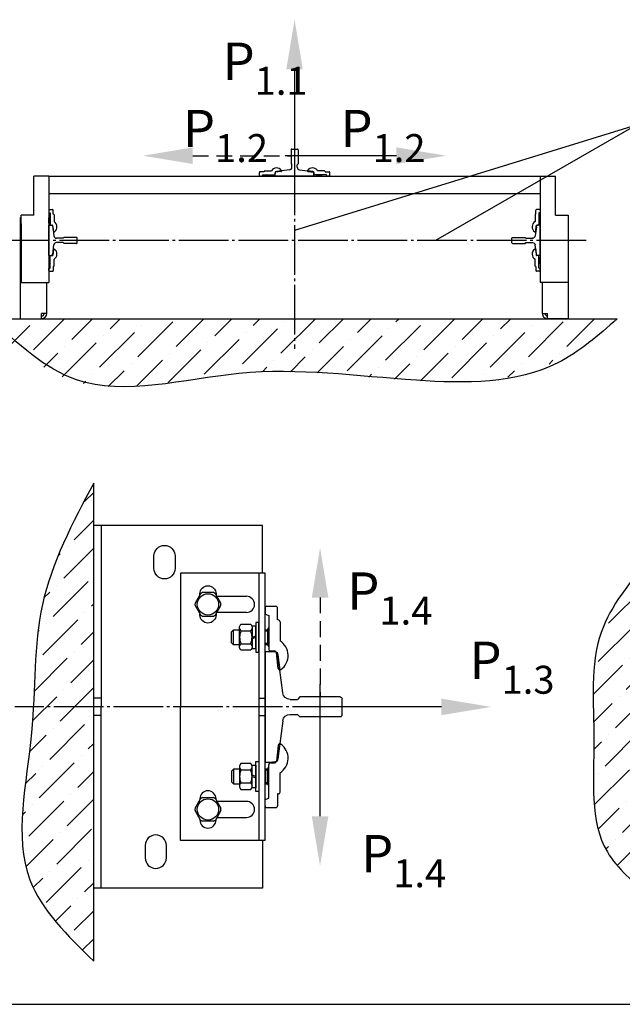
# Model space of a CAD drawing. Units: millimetres. Extents: x 0 to 2942, y -17 to 594.
# Drawn here: x 699 to 748, y 398 to 477 of the extents above; entities that cross this region are included whole.
import ezdxf

# ---------------------------------------------------------------- set-up
doc = ezdxf.new("R2010")
doc.units = ezdxf.units.MM
doc.linetypes.add('CENTER5', pattern=[24, 20, -1.5, 1, -1.5])
doc.linetypes.add('HIDDEN', pattern=[9.525, 6.35, -3.175])
doc.styles.get("Standard").update_dxf_attribs({"font": 'GOST_A (SAPR LM)_2.ttf'})

# ---------------------------------------------------------------- blocks, each defined once
blk = doc.blocks.new('прарапрапаопапа')
at = {"color": 1, "linetype": 'Continuous'}
for p, q in [((-37.296, -9057.183), (-37.296, -9060.433)), ((-37.146, -9057.033), (-35.846, -9057.033)), ((-35.696, -9057.183), (-35.696, -9060.433)), ((-37.296, -9060.433), (-37.096, -9060.633)), ((-37.096, -9061.222), (-37.096, -9060.633)), ((-35.696, -9060.433), (-35.896, -9060.633)), ((-35.896, -9061.222), (-35.896, -9060.633)), ((-37.621, -9061.817), (-40.683, -9062.2)), ((-40.676, -9062.199), (-39.45, -9062.046)), ((-39.45, -9062.046), (-39.45, -9062.046)), ((-35.37, -9061.817), (-32.309, -9062.2)), ((-32.316, -9062.199), (-33.542, -9062.046)), ((-33.542, -9062.046), (-33.542, -9062.046)), ((-40.946, -9063.233), (-40.946, -9062.498)), ((-40.946, -9062.504), (-40.946, -9062.633)), ((-32.046, -9063.233), (-40.946, -9063.233)), ((-32.046, -9063.233), (-32.046, -9062.498)), ((-32.046, -9062.504), (-32.046, -9062.633))]:
    blk.add_line(p, q, dxfattribs=at)
for centre, radius, start, end in [((-37.146, -9057.183), 0.15, 90, 180), ((-35.846, -9057.183), 0.15, 0, 90), ((-37.696, -9061.222), 0.6, 277.12502, 0), ((-35.296, -9061.222), 0.6, 180, 262.87498), ((-40.646, -9062.498), 0.3, 95.71059, 180), ((-40.646, -9062.498), 0.3, 97.12502, 180), ((-32.346, -9062.498), 0.3, 0, 84.28941), ((-32.346, -9062.498), 0.3, 0, 82.87498)]:
    blk.add_arc(centre, radius, start, end, dxfattribs=at)
blk = doc.blocks.new('ST_V')
at = {"color": 3, "linetype": 'Continuous'}
blk.add_line((5, 0), (15, 0), dxfattribs=at)
at = {"color": 1, "linetype": 'Continuous'}
blk.add_solid([(5, -0.833), (5, 0.833), (0, 0)], dxfattribs=at)

msp = doc.modelspace()

# ---------------------------------------------------------------- hatches: boundary and pattern name
h = msp.add_hatch()
h.set_pattern_fill('ANSI36', color=1, scale=0.5)
h.set_pattern_definition([(45, (-14850.3357, -181.9045), (0.84189901, 3.08696304), [3.96875, -0.79375, 0, -0.79375])])
edge = h.paths.add_edge_path()
edge.add_line((696.43001, 452.869463), (746.865798, 452.869464))
edge.add_spline(control_points=[(746.865798, 452.869464), (745.339662, 451.526993), (740.884755, 447.608221), (729.461878, 447.682114), (717.112535, 449.565053), (704.173254, 445.688099), (698.613331, 450.844572), (696.43001, 452.869463)], knot_values=[0, 0, 0, 0, 5.971282907, 17.43062738, 31.731809577, 44.828274093, 53.296486132, 53.296486132, 53.296486132, 53.296486132], degree=3, periodic=0)
h = msp.add_hatch()
h.set_pattern_fill('ANSI36', color=1, scale=0.5)
h.set_pattern_definition([(45, (-14850.4196, -178.1066), (0.84189901, 3.08696304), [3.96875, -0.79375, 0, -0.79375])])
edge = h.paths.add_edge_path()
edge.add_spline(control_points=[(705.2351, 439.643957), (703.543877, 436.438848), (700.202512, 430.106484), (700.76929, 419.185305), (698.047199, 408.190957), (703.133487, 403.215397), (705.2351, 401.159536)], knot_values=[0, 0, 0, 0, 10.616364253, 20.974849763, 32.798870451, 41.124576281, 41.124576281, 41.124576281, 41.124576281], weights=[1, 1, 1, 1, 1, 1, 1], degree=3, periodic=0)
edge.add_line((705.2351, 401.159536), (705.2351, 439.643957))
h = msp.add_hatch()
h.set_pattern_fill('ANSI36', color=1, scale=0.5)
h.set_pattern_definition([(45, (-14850.3357, -185.1041), (0.84189901, 3.08696304), [3.96875, -0.79375, 0, -0.79375])])
edge = h.paths.add_edge_path()
edge.add_spline(control_points=[(750.0472, 433.624499), (748.44397, 431.703855), (744.901393, 427.459881), (745.851621, 418.917438), (744.938251, 410.604868), (748.713054, 407.51509), (750.0472, 406.423064)], knot_values=[0, 0, 0, 0, 7.19569206, 15.900023107, 24.943516187, 29.88696568, 29.88696568, 29.88696568, 29.88696568], degree=3, periodic=0)
edge.add_line((750.0472, 406.423064), (750.0472, 433.624499))

# ---------------------------------------------------------------- linework, layer by layer
at = {"color": 3, "linetype": 'Continuous'}
for p, q in [((721.408082, 472.878685), (721.408082, 466.519463)), ((748.898003, 468.453794), (721.408082, 459.971828)), ((748.898003, 468.453794), (732.754315, 459.169463)), ((729.608082, 465.984935), (721.688082, 465.984935))]:
    msp.add_line(p, q, dxfattribs=at)
at = {"color": 4, "linetype": 'CENTER5'}
for p, q in [((721.408082, 467.276255), (721.408082, 462.244965)), ((722.171796, 465.984935), (720.644369, 465.984935)), ((723.4601, 419.802936, -0.567052), (723.4601, 423.45195, -0.567052))]:
    msp.add_line(p, q, dxfattribs=at)
at = {"color": 3, "linetype": 'HIDDEN', "ltscale": 0.2}
for p, q in [((713.208082, 465.984935), (721.128082, 465.984935)), ((723.4601, 430.427443, -0.567052), (723.4601, 422.427443, -0.567052))]:
    msp.add_line(p, q, dxfattribs=at)
at = {"color": 4, "linetype": 'CENTER5', "ltscale": 0.2}
for p, q in [((721.408082, 465.200355), (721.408082, 450.438769)), ((744.884811, 459.169463), (697.931354, 459.169463)), ((725.2351, 421.627443, -0.567052), (698.892389, 421.627443, -0.567052))]:
    msp.add_line(p, q, dxfattribs=at)
at = {"color": 1, "linetype": 'Continuous'}
for p, q in [((700.408082, 461.199463), (700.408082, 464.349463)), ((701.633082, 464.349463), (700.408082, 464.349463)), ((701.633082, 464.349463), (742.408082, 464.349463)), ((701.633082, 464.349463), (701.633082, 455.774463)), ((718.573082, 464.401963), (718.573082, 464.646963)), ((718.573082, 464.401963), (718.573082, 464.646963)), ((718.958082, 464.699463), (718.625582, 464.699463)), ((718.958082, 464.699463), (718.625582, 464.699463)), ((718.625582, 464.349463), (718.800582, 464.349463)), ((718.625582, 464.349463), (718.800582, 464.349463)), ((718.800582, 464.349463), (718.835582, 464.454463)), ((718.800582, 464.349463), (718.835582, 464.454463)), ((718.835582, 464.454463), (719.780582, 464.454463)), ((718.835582, 464.454463), (719.780582, 464.454463)), ((718.958082, 464.716963), (718.958082, 464.699463)), ((718.958082, 464.716963), (718.958082, 464.699463)), ((719.010582, 464.769463), (719.550329, 464.769463)), ((719.010582, 464.769463), (719.550329, 464.769463)), ((719.238082, 464.419463), (719.17746, 464.454463)), ((719.238082, 464.419463), (719.17746, 464.454463)), ((719.238082, 464.349463), (719.238082, 464.419463)), ((719.238082, 464.419463), (719.658082, 464.419463)), ((719.238082, 464.349463), (719.238082, 464.419463)), ((719.238082, 464.419463), (719.658082, 464.419463)), ((719.271227, 464.419463), (719.271227, 464.349463)), ((719.271227, 464.419463), (719.271227, 464.349463)), ((719.624937, 464.419463), (719.624937, 464.349463)), ((719.624937, 464.419463), (719.624937, 464.349463)), ((719.658082, 464.419463), (719.718704, 464.454463)), ((719.658082, 464.419463), (719.718704, 464.454463)), ((719.658082, 464.419463), (719.658082, 464.349463)), ((719.658082, 464.419463), (719.658082, 464.349463)), ((719.833082, 464.506963), (719.833082, 464.616951)), ((719.833082, 464.506963), (719.833082, 464.616951)), ((720.322165, 464.713371), (719.880358, 464.66919)), ((722.494, 464.713371), (722.935806, 464.66919)), ((722.983082, 464.506963), (722.983082, 464.616951)), ((722.983082, 464.506963), (722.983082, 464.616951)), ((723.980582, 464.454463), (723.035582, 464.454463)), ((723.980582, 464.454463), (723.035582, 464.454463)), ((723.158082, 464.419463), (723.09746, 464.454463)), ((723.158082, 464.419463), (723.09746, 464.454463)), ((723.578082, 464.419463), (723.158082, 464.419463)), ((723.158082, 464.419463), (723.158082, 464.349463)), ((723.158082, 464.419463), (723.158082, 464.349463)), ((723.578082, 464.419463), (723.158082, 464.419463)), ((723.191227, 464.419463), (723.191227, 464.349463)), ((723.191227, 464.419463), (723.191227, 464.349463)), ((723.805582, 464.769463), (723.265835, 464.769463)), ((723.805582, 464.769463), (723.265835, 464.769463)), ((723.544937, 464.419463), (723.544937, 464.349463)), ((723.544937, 464.419463), (723.544937, 464.349463)), ((723.578082, 464.419463), (723.638704, 464.454463)), ((723.578082, 464.419463), (723.638704, 464.454463)), ((723.578082, 464.349463), (723.578082, 464.419463)), ((723.578082, 464.349463), (723.578082, 464.419463)), ((723.858082, 464.716963), (723.858082, 464.699463)), ((723.858082, 464.716963), (723.858082, 464.699463)), ((723.858082, 464.699463), (724.190582, 464.699463)), ((723.858082, 464.699463), (724.190582, 464.699463)), ((724.015582, 464.349463), (723.980582, 464.454463)), ((724.015582, 464.349463), (723.980582, 464.454463)), ((724.190582, 464.349463), (724.015582, 464.349463)), ((724.190582, 464.349463), (724.015582, 464.349463)), ((724.243082, 464.401963), (724.243082, 464.646963)), ((724.243082, 464.401963), (724.243082, 464.646963)), ((741.183082, 464.349463), (741.183082, 455.774463)), ((742.408082, 461.199463), (742.408082, 464.349463)), ((701.633082, 462.949463), (741.183082, 462.949463)), ((700.408082, 461.199463), (699.393077, 461.199463)), ((699.393077, 455.774463), (699.393077, 461.199463)), ((701.633082, 461.601963), (701.633082, 461.426963)), ((701.633082, 461.601963), (701.633082, 461.426963)), ((701.633082, 461.426963), (701.738082, 461.391963)), ((701.633082, 461.426963), (701.738082, 461.391963)), ((701.685582, 461.654463), (701.930582, 461.654463)), ((701.685582, 461.654463), (701.930582, 461.654463)), ((701.738082, 461.391963), (701.738082, 460.446963)), ((701.738082, 461.391963), (701.738082, 460.446963)), ((701.983082, 461.269463), (701.983082, 461.601963)), ((701.983082, 461.269463), (701.983082, 461.601963)), ((702.000582, 461.269463), (701.983082, 461.269463)), ((702.000582, 461.269463), (701.983082, 461.269463)), ((702.053082, 461.216963), (702.053082, 460.677216)), ((702.053082, 461.216963), (702.053082, 460.677216)), ((740.763082, 461.216963), (740.763082, 460.677216)), ((740.815582, 461.269463), (740.833082, 461.269463)), ((740.815582, 461.269463), (740.833082, 461.269463)), ((740.833082, 461.269463), (740.833082, 461.601963)), ((741.130582, 461.654463), (740.885582, 461.654463)), ((741.183082, 461.426963), (741.078082, 461.391963)), ((741.078082, 461.391963), (741.078082, 460.446963)), ((741.183082, 461.601963), (741.183082, 461.426963)), ((741.183082, 461.601963), (741.183082, 461.426963)), ((742.408082, 461.199463), (743.423087, 461.199463)), ((743.423087, 461.199463), (743.423087, 455.774463)), ((699.358082, 452.869463), (699.358082, 461.024463)), ((699.393077, 461.024463), (699.358082, 461.024463)), ((699.393077, 460.499463), (699.393077, 455.774463)), ((701.633082, 460.569463), (701.633082, 460.989463)), ((701.633082, 460.989463), (701.703082, 460.989463)), ((701.633082, 460.989463), (701.703082, 460.989463)), ((701.703082, 460.956318), (701.633082, 460.956318)), ((701.703082, 460.956318), (701.633082, 460.956318)), ((701.703082, 460.602608), (701.633082, 460.602608)), ((701.703082, 460.602608), (701.633082, 460.602608)), ((701.703082, 460.569463), (701.633082, 460.569463)), ((701.703082, 460.569463), (701.633082, 460.569463)), ((701.633082, 460.394463), (701.806993, 460.394463)), ((701.633082, 457.944463), (701.633082, 460.394463)), ((701.703082, 460.989463), (701.738082, 461.050085)), ((701.703082, 460.989463), (701.738082, 461.050085)), ((701.703082, 460.989463), (701.703082, 460.569463)), ((701.703082, 460.989463), (701.703082, 460.569463)), ((701.703082, 460.779463), (701.738082, 460.779463)), ((701.703082, 460.779463), (701.738082, 460.779463)), ((701.703082, 460.569463), (701.738082, 460.508841)), ((701.703082, 460.569463), (701.738082, 460.508841)), ((701.790582, 460.394463), (701.90057, 460.394463)), ((701.790582, 460.394463), (701.90057, 460.394463)), ((741.025582, 460.394463), (740.915594, 460.394463)), ((741.113082, 460.989463), (741.078082, 461.050085)), ((741.113082, 460.779463), (741.078082, 460.779463)), ((741.113082, 460.569463), (741.078082, 460.508841)), ((741.183082, 460.989463), (741.113082, 460.989463)), ((741.113082, 460.989463), (741.113082, 460.569463)), ((741.113082, 460.956318), (741.183082, 460.956318)), ((741.113082, 460.602608), (741.183082, 460.602608)), ((741.113082, 460.569463), (741.183082, 460.569463)), ((741.183082, 460.569463), (741.183082, 460.989463)), ((743.423087, 461.024464), (743.458082, 461.024464)), ((743.458082, 452.869464), (743.458082, 461.024464)), ((701.945912, 460.271828), (702.038838, 459.528415)), ((701.996991, 459.90538), (701.95281, 460.347187)), ((740.819174, 459.90538), (740.863355, 460.347187)), ((701.945912, 458.067098), (702.038838, 458.81051)), ((702.788082, 459.344463), (702.247217, 459.344463)), ((702.788082, 458.994463), (702.247217, 458.994463)), ((702.858082, 459.414463), (702.788082, 459.344463)), ((702.858082, 458.924463), (702.788082, 458.994463)), ((703.855582, 459.414463), (702.858082, 459.414463)), ((703.855582, 458.924463), (702.858082, 458.924463)), ((703.908082, 458.976963), (703.908082, 459.361963)), ((701.996991, 458.433545), (701.95281, 457.991739)), ((740.819174, 458.433545), (740.863355, 457.991739)), ((701.633082, 457.944463), (701.806993, 457.944463)), ((701.633082, 457.769463), (701.633082, 457.349463)), ((701.703082, 457.769463), (701.633082, 457.769463)), ((701.703082, 457.769463), (701.633082, 457.769463)), ((701.703082, 457.736318), (701.633082, 457.736318)), ((701.703082, 457.736318), (701.633082, 457.736318)), ((701.703082, 457.382608), (701.633082, 457.382608)), ((701.703082, 457.382608), (701.633082, 457.382608)), ((701.633082, 457.349463), (701.703082, 457.349463)), ((701.633082, 457.349463), (701.703082, 457.349463)), ((701.703082, 457.769463), (701.738082, 457.830085)), ((701.703082, 457.769463), (701.738082, 457.830085)), ((701.703082, 457.349463), (701.703082, 457.769463)), ((701.703082, 457.349463), (701.703082, 457.769463)), ((701.703082, 457.559463), (701.738082, 457.559463)), ((701.703082, 457.559463), (701.738082, 457.559463)), ((701.703082, 457.349463), (701.738082, 457.288841)), ((701.703082, 457.349463), (701.738082, 457.288841)), ((701.738082, 456.946963), (701.738082, 457.891963)), ((701.738082, 456.946963), (701.738082, 457.891963)), ((701.790582, 457.944463), (701.90057, 457.944463)), ((701.790582, 457.944463), (701.90057, 457.944463)), ((702.053082, 457.121963), (702.053082, 457.661709)), ((702.053082, 457.121963), (702.053082, 457.661709)), ((740.763082, 457.121963), (740.763082, 457.661709)), ((741.025582, 457.944463), (740.915594, 457.944463)), ((741.078082, 456.946963), (741.078082, 457.891963)), ((741.113082, 457.769463), (741.078082, 457.830085)), ((741.113082, 457.559463), (741.078082, 457.559463)), ((741.113082, 457.349463), (741.078082, 457.288841)), ((741.113082, 457.349463), (741.113082, 457.769463)), ((701.633082, 456.911963), (701.738082, 456.946963)), ((701.633082, 456.911963), (701.738082, 456.946963)), ((701.633082, 456.736963), (701.633082, 456.911963)), ((701.633082, 456.736963), (701.633082, 456.911963)), ((701.685582, 456.684463), (701.930582, 456.684463)), ((701.685582, 456.684463), (701.930582, 456.684463)), ((701.983082, 457.069463), (701.983082, 456.736963)), ((702.000582, 457.069463), (701.983082, 457.069463)), ((702.000582, 457.069463), (701.983082, 457.069463)), ((701.983082, 457.069463), (701.983082, 456.736963)), ((740.815582, 457.069463), (740.833082, 457.069463)), ((740.815582, 457.069463), (740.833082, 457.069463)), ((740.833082, 457.069463), (740.833082, 456.736963)), ((740.833082, 457.069463), (740.833082, 456.736963)), ((741.130582, 456.684463), (740.885582, 456.684463)), ((741.130582, 456.684463), (740.885582, 456.684463)), ((741.183082, 456.911963), (741.078082, 456.946963)), ((741.183082, 456.911963), (741.078082, 456.946963)), ((741.183082, 456.736963), (741.183082, 456.911963)), ((741.183082, 456.736963), (741.183082, 456.911963)), ((699.393077, 455.774463), (701.633082, 455.774463)), ((701.458082, 453.289463), (701.458082, 455.774463)), ((743.423087, 455.774463), (741.183082, 455.774463)), ((741.358082, 453.289463), (741.358082, 455.774463)), ((701.038082, 452.869463), (701.038082, 453.289463)), ((701.458082, 453.289463), (701.038082, 453.289463)), ((741.358082, 453.289463), (741.778082, 453.289463)), ((741.778082, 452.869463), (741.778082, 453.289463)), ((696.950992, 452.869463), (747.38678, 452.869464)), ((699.358082, 452.869463), (701.038082, 452.869463)), ((743.458082, 452.869464), (741.778082, 452.869463)), ((705.2351, 401.159536), (705.2351, 439.643957)), ((718.8351, 436.227443), (705.2351, 436.227443)), ((705.8351, 436.227443), (705.8351, 421.627443)), ((718.8351, 432.377443), (718.8351, 436.227443)), ((719.0351, 432.377443), (712.2351, 432.377443)), ((712.2351, 432.377443), (712.2351, 421.627443)), ((718.5351, 432.377443), (718.5351, 410.877443)), ((719.0351, 410.877443), (719.0351, 432.377443)), ((713.830049, 430.729462), (713.394704, 429.975423)), ((714.870445, 430.827443), (713.999756, 430.827443)), ((715.475497, 429.975423), (715.040152, 430.729462)), ((715.156788, 430.527443), (717.5351, 430.527443)), ((713.394704, 429.779462), (713.830049, 429.025423)), ((715.040152, 429.025423), (715.475497, 429.779462)), ((719.035101, 429.577443), (719.035101, 429.077443)), ((719.035101, 429.577443), (719.035101, 429.077443)), ((719.185101, 429.727443), (719.885101, 429.727443)), ((719.185101, 429.727443), (719.885101, 429.727443)), ((720.035101, 428.627443), (720.035101, 429.577443)), ((720.035101, 428.627443), (720.035101, 429.577443)), ((713.999756, 428.927443), (714.870445, 428.927443)), ((717.5351, 429.227443), (715.156789, 429.227443)), ((719.035101, 429.077443), (719.335101, 428.977443)), ((719.035101, 429.077443), (719.335101, 428.977443)), ((719.335101, 428.977443), (719.335101, 426.277443)), ((719.335101, 428.977443), (719.335101, 426.277443)), ((716.985101, 428.082443), (717.094797, 428.272443)), ((716.985101, 426.372443), (716.985101, 428.082443)), ((716.985101, 427.939943), (717.094797, 427.749943)), ((717.094797, 428.272443), (717.875404, 428.272443)), ((717.875404, 428.272443), (717.985101, 428.082443)), ((717.875404, 427.749943), (717.985101, 427.939943)), ((717.985101, 428.132443), (717.985101, 426.322443)), ((718.285101, 428.132443), (717.985101, 428.132443)), ((717.985101, 428.082443), (717.985101, 426.372443)), ((718.285101, 428.427443), (718.285101, 426.027443)), ((718.535101, 428.427443), (718.285101, 428.427443)), ((718.285101, 426.322443), (718.285101, 428.132443)), ((718.535101, 426.027443), (718.535101, 428.427443)), ((719.235101, 427.827443), (719.335101, 428.000648)), ((719.235101, 427.827443), (719.335101, 428.000648)), ((720.085101, 428.627443), (720.035101, 428.627443)), ((720.085101, 428.627443), (720.035101, 428.627443)), ((720.235101, 428.477443), (720.235101, 426.935309)), ((720.235101, 428.477443), (720.235101, 426.935309)), ((716.335101, 427.667443), (716.495101, 427.827443)), ((716.335101, 426.787443), (716.335101, 427.667443)), ((716.495101, 426.627443), (716.495101, 427.827443)), ((716.495101, 427.827443), (716.985101, 427.827443)), ((717.094797, 427.749943), (717.875404, 427.749943)), ((717.985101, 427.227443), (718.285101, 427.336634)), ((718.285101, 427.227443), (717.985101, 427.118251)), ((719.035101, 427.827443), (719.235101, 427.827443)), ((719.035101, 427.827443), (719.235101, 427.827443)), ((719.035101, 426.627443), (719.035101, 427.827443)), ((719.235101, 427.732743), (719.035101, 427.732743)), ((719.235101, 427.732743), (719.035101, 427.732743)), ((719.235101, 427.827443), (719.235101, 426.627443)), ((719.235101, 427.827443), (719.235101, 426.627443)), ((719.235101, 427.227443), (719.335101, 427.227443)), ((719.235101, 427.227443), (719.335101, 427.227443)), ((716.495101, 426.627443), (716.335101, 426.787443)), ((716.985101, 426.627443), (716.495101, 426.627443)), ((716.985101, 426.514943), (717.094797, 426.704943)), ((717.094797, 426.182443), (716.985101, 426.372443)), ((717.094797, 426.704943), (717.875404, 426.704943)), ((717.875404, 426.704943), (717.985101, 426.514943)), ((717.985101, 426.372443), (717.875404, 426.182443)), ((717.985101, 426.322443), (718.285101, 426.322443)), ((719.235101, 426.722143), (719.035101, 426.722143)), ((719.235101, 426.722143), (719.035101, 426.722143)), ((719.235101, 426.627443), (719.035101, 426.627443)), ((719.235101, 426.627443), (719.035101, 426.627443)), ((719.235101, 426.627443), (719.335101, 426.454237)), ((719.235101, 426.627443), (719.335101, 426.454237)), ((717.875404, 426.182443), (717.094797, 426.182443)), ((718.285101, 426.027443), (718.535101, 426.027443)), ((719.485101, 426.127443), (719.799352, 426.127443)), ((719.485101, 426.127443), (719.799352, 426.127443)), ((720.074838, 424.730063), (719.948608, 425.992368)), ((705.8351, 422.327443), (705.2351, 422.327443)), ((705.8351, 407.027443), (705.8351, 421.627443)), ((712.2351, 410.877443), (712.2351, 421.627443)), ((718.5351, 422.327443), (719.0351, 422.327443)), ((705.8351, 420.927443), (705.2351, 420.927443)), ((718.5351, 420.927443), (719.0351, 420.927443)), ((720.074838, 418.524822), (719.948608, 417.262518)), ((717.094797, 417.072443), (716.985101, 416.882443)), ((716.985101, 416.882443), (716.985101, 415.172443)), ((717.875404, 417.072443), (717.094797, 417.072443)), ((717.985101, 416.882443), (717.875404, 417.072443)), ((717.985101, 415.122443), (717.985101, 416.932443)), ((717.985101, 416.932443), (718.285101, 416.932443)), ((717.985101, 415.172443), (717.985101, 416.882443)), ((718.285101, 414.827443), (718.285101, 417.227443)), ((718.285101, 417.227443), (718.535101, 417.227443)), ((718.285101, 416.932443), (718.285101, 415.122443)), ((718.535101, 417.227443), (718.535101, 414.827443)), ((719.235101, 416.627443), (719.335101, 416.800648)), ((719.235101, 416.627443), (719.335101, 416.800648)), ((719.335101, 414.277443), (719.335101, 416.977443)), ((719.335101, 414.277443), (719.335101, 416.977443)), ((719.485101, 417.127443), (719.799352, 417.127443)), ((719.485101, 417.127443), (719.799352, 417.127443)), ((716.495101, 416.627443), (716.335101, 416.467443)), ((716.335101, 416.467443), (716.335101, 415.587443)), ((716.495101, 416.627443), (716.495101, 415.427443)), ((716.985101, 416.627443), (716.495101, 416.627443)), ((716.985101, 416.739943), (717.094797, 416.549943)), ((717.094797, 416.549943), (717.875404, 416.549943)), ((717.875404, 416.549943), (717.985101, 416.739943)), ((718.285101, 416.027443), (717.985101, 416.136634)), ((717.985101, 416.027443), (718.285101, 415.918252)), ((719.235101, 416.627443), (719.035101, 416.627443)), ((719.235101, 416.627443), (719.035101, 416.627443)), ((719.035101, 416.627443), (719.035101, 415.427443)), ((719.235101, 416.532743), (719.035101, 416.532743)), ((719.235101, 416.532743), (719.035101, 416.532743)), ((719.235101, 415.427443), (719.235101, 416.627443)), ((719.235101, 415.427443), (719.235101, 416.627443)), ((719.235101, 416.027443), (719.335101, 416.027443)), ((719.235101, 416.027443), (719.335101, 416.027443)), ((720.235101, 414.777443), (720.235101, 416.319577)), ((720.235101, 414.777443), (720.235101, 416.319577)), ((716.335101, 415.587443), (716.495101, 415.427443)), ((716.495101, 415.427443), (716.985101, 415.427443)), ((716.985101, 415.314943), (717.094797, 415.504943)), ((717.094797, 415.504943), (717.875404, 415.504943)), ((717.875404, 415.504943), (717.985101, 415.314943)), ((719.235101, 415.522143), (719.035101, 415.522143)), ((719.235101, 415.522143), (719.035101, 415.522143)), ((719.035101, 415.427443), (719.235101, 415.427443)), ((719.035101, 415.427443), (719.235101, 415.427443)), ((719.235101, 415.427443), (719.335101, 415.254238)), ((719.235101, 415.427443), (719.335101, 415.254238)), ((716.985101, 415.172443), (717.094797, 414.982443)), ((717.094797, 414.982443), (717.875404, 414.982443)), ((717.875404, 414.982443), (717.985101, 415.172443)), ((718.285101, 415.122443), (717.985101, 415.122443)), ((718.535101, 414.827443), (718.285101, 414.827443)), ((720.035101, 414.627443), (720.035101, 413.677443)), ((720.085101, 414.627443), (720.035101, 414.627443)), ((720.085101, 414.627443), (720.035101, 414.627443)), ((720.035101, 414.627443), (720.035101, 413.677443)), ((713.394704, 413.475424), (713.830049, 414.229463)), ((713.7851, 414.227443), (713.7851, 414.15161)), ((713.999756, 414.327443), (714.870445, 414.327443)), ((715.040152, 414.229463), (715.475497, 413.475424)), ((715.0851, 414.15161), (715.0851, 414.227443)), ((717.5351, 414.027443), (715.156789, 414.027443)), ((719.035101, 414.177443), (719.335101, 414.277443)), ((719.035101, 414.177443), (719.335101, 414.277443)), ((719.035101, 413.677443), (719.035101, 414.177443)), ((719.035101, 413.677443), (719.035101, 414.177443)), ((713.830049, 412.525424), (713.394704, 413.279463)), ((715.475497, 413.279463), (715.040152, 412.525424)), ((719.185101, 413.527443), (719.885101, 413.527443)), ((719.185101, 413.527443), (719.885101, 413.527443)), ((713.7851, 412.603276), (713.7851, 412.527443)), ((714.870445, 412.427443), (713.999756, 412.427443)), ((715.0851, 412.527443), (715.0851, 412.603276)), ((715.156788, 412.727443), (717.5351, 412.727443)), ((719.0351, 410.877443), (712.2351, 410.877443)), ((718.8351, 410.877443), (718.8351, 407.027443)), ((718.8351, 407.027443), (705.2351, 407.027443))]:
    msp.add_line(p, q, dxfattribs=at)
at = {"color": 1}
for p, q in [((741.183082, 460.394463), (741.009172, 460.394463)), ((741.183082, 457.944463), (741.183082, 460.394463)), ((740.870253, 460.271828), (740.777326, 459.528415)), ((738.908082, 458.976963), (738.908082, 459.361963)), ((738.960582, 459.414463), (739.958082, 459.414463)), ((738.960582, 458.924463), (739.958082, 458.924463)), ((739.958082, 459.414463), (740.028082, 459.344463)), ((739.958082, 458.924463), (740.028082, 458.994463)), ((740.028082, 459.344463), (740.568948, 459.344463)), ((740.028082, 458.994463), (740.568948, 458.994463)), ((740.870253, 458.067098), (740.777326, 458.81051)), ((741.183082, 457.944463), (741.009172, 457.944463)), ((741.113082, 457.769463), (741.183082, 457.769463)), ((741.113082, 457.736318), (741.183082, 457.736318)), ((741.113082, 457.382608), (741.183082, 457.382608)), ((741.183082, 457.349463), (741.113082, 457.349463)), ((741.183082, 457.769463), (741.183082, 457.349463))]:
    msp.add_line(p, q, dxfattribs=at)
msp.add_line((656.544884, 397.693197), (821.544884, 397.693197))
at = {"color": 1, "linetype": 'Continuous'}
for points in [[(710.0851, 432.777443), (710.0851, 433.777443, -1), (711.7851, 433.777443), (711.7851, 432.777443, -1)], [(709.3851, 410.477443), (709.3851, 409.477443, 1), (711.0851, 409.477443), (711.0851, 410.477443, 1)]]:
    msp.add_lwpolyline(points, format="xyb", close=True, dxfattribs=at)
for points in [[(713.7851, 430.65161), (713.7851, 430.727443, -1), (715.0851, 430.727443), (715.0851, 430.65161)], [(715.0851, 429.103276), (715.0851, 429.027443, -1), (713.7851, 429.027443), (713.7851, 429.103276)]]:
    msp.add_lwpolyline(points, format="xyb", dxfattribs=at)
for centre in [(714.435101, 429.877443), (714.435101, 413.377443)]:
    msp.add_circle(centre, 0.855, dxfattribs=at)
for centre, radius, start, end in [((718.625582, 464.646963), 0.0525, 90, 180), ((718.625582, 464.646963), 0.0525, 90, 180), ((718.625582, 464.401963), 0.0525, 180, 270), ((718.625582, 464.401963), 0.0525, 180, 270), ((719.010582, 464.716963), 0.0525, 90, 180), ((719.010582, 464.716963), 0.0525, 90, 180), ((719.964085, 464.506963), 0.49, 36.24184068, 147.60763451), ((719.964085, 464.506963), 0.49, 36.24184068, 147.60763451), ((719.780582, 464.506963), 0.0525, 270, 0), ((719.780582, 464.506963), 0.0525, 270, 0), ((719.885582, 464.616951), 0.0525, 95.71059314, 180), ((719.885582, 464.616951), 0.0525, 95.71059314, 180), ((720.316941, 464.76561), 0.0525, 275.71059314, 36.24184068), ((722.499223, 464.76561), 0.0525, 143.75815932, 264.28940686), ((722.85208, 464.506963), 0.49, 32.39236549, 143.75815932), ((722.85208, 464.506963), 0.49, 32.39236549, 143.75815932), ((722.930582, 464.616951), 0.0525, 0, 84.28940686), ((722.930582, 464.616951), 0.0525, 0, 84.28940686), ((723.035582, 464.506963), 0.0525, 180, 270), ((723.035582, 464.506963), 0.0525, 180, 270), ((723.805582, 464.716963), 0.0525, 0, 90), ((723.805582, 464.716963), 0.0525, 0, 90), ((724.190582, 464.646963), 0.0525, 0, 90), ((724.190582, 464.646963), 0.0525, 0, 90), ((724.190582, 464.401963), 0.0525, 270, 0), ((724.190582, 464.401963), 0.0525, 270, 0), ((701.685582, 461.601963), 0.0525, 90, 180), ((701.685582, 461.601963), 0.0525, 90, 180), ((701.930582, 461.601963), 0.0525, 0, 90), ((701.930582, 461.601963), 0.0525, 0, 90), ((702.000582, 461.216963), 0.0525, 0, 90), ((702.000582, 461.216963), 0.0525, 0, 90), ((740.815582, 461.216963), 0.0525, 90, 180), ((740.885582, 461.601963), 0.0525, 90, 180), ((740.885582, 461.601963), 0.0525, 90, 180), ((741.130582, 461.601963), 0.0525, 0, 90), ((701.790582, 460.446963), 0.0525, 180, 270), ((701.790582, 460.446963), 0.0525, 180, 270), ((701.90057, 460.341963), 0.0525, 5.71059314, 90), ((701.90057, 460.341963), 0.0525, 5.71059314, 90), ((701.790582, 460.26346), 0.49, 306.24184068, 57.60763452), ((701.790582, 460.26346), 0.49, 306.24184068, 57.60763452), ((741.025582, 460.26346), 0.49, 122.39236548, 233.75815932), ((740.915594, 460.341963), 0.0525, 90, 174.28940686), ((741.025582, 460.446963), 0.0525, 270, 0), ((702.04923, 459.910604), 0.0525, 185.71059314, 306.24184068), ((740.766935, 459.910604), 0.0525, 233.75815932, 354.28940686), ((702.04923, 458.428322), 0.0525, 53.75815932, 174.28940686), ((701.790582, 458.075465), 0.49, 302.39236548, 53.75815932), ((701.790582, 458.075465), 0.49, 302.39236548, 53.75815932), ((741.025582, 458.075465), 0.49, 126.24184068, 237.60763452), ((741.025582, 458.075465), 0.49, 126.24184068, 237.60763452), ((740.766935, 458.428322), 0.0525, 5.71059314, 126.24184068), ((701.790582, 457.891963), 0.0525, 90, 180), ((701.790582, 457.891963), 0.0525, 90, 180), ((701.90057, 457.996963), 0.0525, 270, 354.28940686), ((701.90057, 457.996963), 0.0525, 270, 354.28940686), ((740.915594, 457.996963), 0.0525, 185.71059314, 270), ((741.025582, 457.891963), 0.0525, 0, 90), ((701.685582, 456.736963), 0.0525, 180, 270), ((701.685582, 456.736963), 0.0525, 180, 270), ((701.930582, 456.736963), 0.0525, 270, 0), ((701.930582, 456.736963), 0.0525, 270, 0), ((702.000582, 457.121963), 0.0525, 270, 0), ((702.000582, 457.121963), 0.0525, 270, 0), ((740.815582, 457.121963), 0.0525, 180, 270), ((740.815582, 457.121963), 0.0525, 180, 270), ((740.885582, 456.736963), 0.0525, 180, 270), ((740.885582, 456.736963), 0.0525, 180, 270), ((741.130582, 456.736963), 0.0525, 270, 0), ((741.130582, 456.736963), 0.0525, 270, 0), ((701.038082, 453.289463), 0.42, 270, 0), ((701.038082, 453.289463), 0.21, 270, 0), ((741.778082, 453.289463), 0.42, 180.00000203, 270.00000203), ((741.778082, 453.289463), 0.21, 180.00000203, 270.00000203), ((714.435101, 429.877443), 1.045, 114.61997733, 125.38002267), ((714.435101, 429.877443), 1.045, 54.61997733, 65.38002267), ((717.5351, 429.877443), 0.65, 270, 90), ((714.435101, 429.877443), 1.045, 174.61997733, 185.38002267), ((714.435101, 429.877443), 1.045, 354.61997733, 5.38002267), ((719.185101, 429.577443), 0.15, 90, 180), ((719.185101, 429.577443), 0.15, 90, 180), ((719.885101, 429.577443), 0.15, 0, 90), ((719.885101, 429.577443), 0.15, 0, 90), ((714.435101, 429.877443), 1.045, 234.61997733, 245.38002267), ((714.435101, 429.877443), 1.045, 294.61997733, 305.38002267), ((720.085101, 428.477443), 0.15, 0, 90), ((720.085101, 428.477443), 0.15, 0, 90), ((718.284319, 427.227443), 1.299219, 156.28641753, 203.71358247), ((716.685882, 427.227443), 1.299219, 336.28641753, 23.71358247), ((719.485101, 425.75315), 1.4, 306.24184068, 57.60763451), ((719.485101, 425.75315), 1.4, 306.24184068, 57.60763451), ((719.485101, 426.277443), 0.15, 180, 270), ((719.485101, 426.277443), 0.15, 180, 270), ((719.799352, 425.977443), 0.15, 5.71059314, 90), ((719.799352, 425.977443), 0.15, 5.71059314, 90), ((720.224094, 424.744989), 0.15, 185.71059314, 306.24184068), ((720.224094, 418.509897), 0.15, 53.75815932, 174.28940686), ((719.485101, 417.501736), 1.4, 302.39236549, 53.75815932), ((719.485101, 417.501736), 1.4, 302.39236549, 53.75815932), ((719.485101, 416.977443), 0.15, 90, 180), ((719.485101, 416.977443), 0.15, 90, 180), ((719.799352, 417.277443), 0.15, 270, 354.28940686), ((719.799352, 417.277443), 0.15, 270, 354.28940686), ((718.284319, 416.027443), 1.299219, 156.28641753, 203.71358247), ((716.685882, 416.027443), 1.299219, 336.28641753, 23.71358247), ((714.4351, 414.227443), 0.65, 0, 180), ((720.085101, 414.777443), 0.15, 270, 0), ((720.085101, 414.777443), 0.15, 270, 0), ((714.435101, 413.377443), 1.045, 114.61997733, 125.38002267), ((714.435101, 413.377443), 1.045, 54.61997733, 65.38002267), ((717.5351, 413.377443), 0.65, 270, 90), ((719.185101, 413.677443), 0.15, 180, 270), ((719.185101, 413.677443), 0.15, 180, 270), ((719.885101, 413.677443), 0.15, 270, 0), ((719.885101, 413.677443), 0.15, 270, 0), ((714.435101, 413.377443), 1.045, 174.61997733, 185.38002267), ((714.435101, 413.377443), 1.045, 354.61997733, 5.38002267), ((714.4351, 412.527443), 0.65, 180, 0), ((714.435101, 413.377443), 1.045, 234.61997733, 245.38002267), ((714.435101, 413.377443), 1.045, 294.61997733, 305.38002267)]:
    msp.add_arc(centre, radius, start, end, dxfattribs=at)
for centre, major_axis, start_param, end_param in [((701.806993, 460.254463), (0.098995, 0.098995), 5.622142138, 7.068583471), ((702.247217, 459.554463), (-0.148492, 0.148492), 0.909753158, 2.35619449), ((702.247217, 458.784463), (0.148492, 0.148492), 0.785398163, 2.231839496), ((703.855582, 459.361963), (-0.037123, 0.037123), 3.926990817, 5.497787144), ((703.855582, 458.976963), (0.037123, 0.037123), 3.926990817, 5.497787144), ((701.806993, 458.084463), (-0.098995, 0.098995), 2.35619449, 3.802635822)]:
    msp.add_ellipse(centre, major_axis=major_axis, ratio=1, start_param=start_param, end_param=end_param, dxfattribs=at)
at = {"color": 1, "extrusion": (0, 0, -1)}
for centre, major_axis, start_param, end_param in [((741.009172, 460.254463), (-0.098995, 0.098995), 5.622142138, 7.068583471), ((738.960582, 459.361963), (0.037123, 0.037123), 3.926990817, 5.497787144), ((738.960582, 458.976963), (-0.037123, 0.037123), 3.926990817, 5.497787144), ((740.568948, 459.554463), (0.148492, 0.148492), 0.909753158, 2.35619449), ((740.568948, 458.784463), (-0.148492, 0.148492), 0.785398163, 2.231839496), ((741.009172, 458.084463), (0.098995, 0.098995), 2.35619449, 3.802635822)]:
    msp.add_ellipse(centre, major_axis=major_axis, ratio=1, start_param=start_param, end_param=end_param, dxfattribs=at)
at = {"color": 1, "linetype": 'Continuous'}
for points, knots in [([(747.38678, 452.869464), (745.860642, 451.526991), (741.405732, 447.608225), (729.982859, 447.6821), (717.63352, 449.565041), (704.69424, 445.688098), (699.134316, 450.84457), (696.950992, 452.869463)], [0, 0, 0, 0, 5.971292413, 17.430626954, 31.731810411, 44.828265815, 53.296487716, 53.296487716, 53.296487716, 53.296487716]), ([(747.38678, 452.869464), (745.860642, 451.526991), (741.405732, 447.608225), (729.982859, 447.6821), (717.63352, 449.565041), (704.69424, 445.688098), (699.134316, 450.84457), (696.950992, 452.869463)], [0, 0, 0, 0, 5.971292413, 17.430626954, 31.731810411, 44.828265815, 53.296487716, 53.296487716, 53.296487716, 53.296487716]), ([(705.2351, 439.643957), (703.543877, 436.438848), (700.202512, 430.106484), (700.76929, 419.185305), (698.047199, 408.190957), (703.133487, 403.215397), (705.2351, 401.159536)], [0, 0, 0, 0, 10.616364253, 20.974849763, 32.798870451, 41.124576281, 41.124576281, 41.124576281, 41.124576281]), ([(705.2351, 439.643957), (703.543877, 436.438848), (700.202512, 430.106484), (700.76929, 419.185305), (698.047199, 408.190957), (703.133487, 403.215397), (705.2351, 401.159536)], [0, 0, 0, 0, 10.616364253, 20.974849763, 32.798870451, 41.124576281, 41.124576281, 41.124576281, 41.124576281]), ([(750.0472, 433.624499), (748.44397, 431.703855), (744.901393, 427.459881), (745.851621, 418.917438), (744.938251, 410.604868), (748.713054, 407.51509), (750.0472, 406.423064)], [0, 0, 0, 0, 7.19569206, 15.900023107, 24.943516187, 29.88696568, 29.88696568, 29.88696568, 29.88696568])]:
    msp.add_open_spline(points, degree=3, knots=knots, dxfattribs=at)
for points in [[(720.741416, 472.931185), (722.074749, 472.931185), (721.408082, 476.931185)], [(713.208082, 465.318269), (713.208082, 466.651602), (709.208082, 465.984935)], [(729.608082, 465.318269), (729.608082, 466.651602), (733.608082, 465.984935)], [(722.793434, 430.427443, -0.567052), (724.126767, 430.427443, -0.567052), (723.4601, 434.427443, -0.567052)]]:
    msp.add_solid(points, dxfattribs=at)

# ---------------------------------------------------------------- block references
at = {"color": 7, "linetype": 'Continuous', "xscale": 0.35, "yscale": 0.35, "zscale": 0.35}
msp.add_blockref('прарапрапаопапа', (734.181584, 3636.480931), dxfattribs=at)
at = {"color": 7, "linetype": 'Continuous', "xscale": -1, "rotation": 270}
msp.add_blockref('прарапрапаопапа', (9782.267866, 458.123161, -0.567052), dxfattribs=at)
at = {"color": 1, "linetype": 'Continuous', "xscale": -0.8000000000001818, "yscale": 0.8000000000001818, "zscale": 0.8000000000001819}
msp.add_blockref('ST_V', (737.23147, 421.627443, -0.567052), dxfattribs=at)
at = {"color": 1, "linetype": 'Continuous', "xscale": -0.8000000000001819, "yscale": 0.8000000000001819, "zscale": 0.8000000000001819, "rotation": 270}
msp.add_blockref('ST_V', (723.4601, 408.827443, -0.567052), dxfattribs=at)

# ---------------------------------------------------------------- texts
at = {"color": 3, "insert": (715.607636, 476.288397, 1.463288), "char_height": 3, "width": 100.89529465, "attachment_point": 1}
msp.add_mtext('{\\Q0;\\A1;P\\H1.0714x;{\\H0.7x;\\S ^ 1.1;}}', dxfattribs=at)
at = {"color": 3, "char_height": 3, "attachment_point": 1}
for s, insert in [('{\\Q0;\\A1;P\\H1.0714x;{\\H0.7x;\\S ^ 1.2;}}', (712.417344, 470.872585, -3.566097)), ('{\\Q0;\\A1;P\\H1.0714x;{\\H0.7x;\\S ^ 1.2;}}', (725.09728, 470.872585, 1.463288)), ('{\\Q0;\\A1;P\\H1.0714x;{\\H0.7x;\\S ^ 1.4;}}', (725.648781, 433.651657)), ('{\\Q0;\\A1;P\\H1.0714x;{\\H0.7x;\\S ^ 1.3;}}', (735.482149, 428.085703)), ('{\\Q0;\\A1;P\\H1.0714x;{\\H0.7x;\\S ^ 1.4;}}', (726.758103, 412.516153))]:
    msp.add_mtext(s, dxfattribs=dict(at, insert=insert))

doc.saveas('drawing.dxf')
